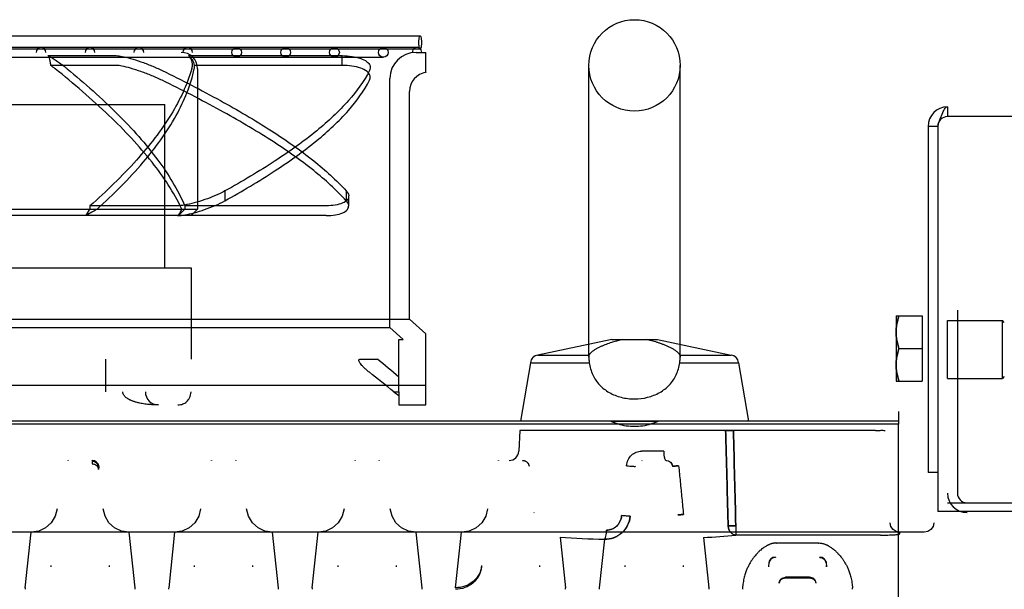
# Model space of a CAD drawing. Units: millimetres. Extents: x -33973 to 362053, y 1352 to 83653.
# Drawn here: x 223206 to 223357, y 10097 to 10185 of the extents above; entities that cross this region are included whole.
import ezdxf

# ---------------------------------------------------------------- set-up
doc = ezdxf.new("R2010")
doc.units = ezdxf.units.MM
doc.header["$LTSCALE"] = 20
doc.layers.add('KONSTRUKCE', color=30, linetype='Continuous')

msp = doc.modelspace()

# ---------------------------------------------------------------- linework, layer by layer
at = {"layer": 'KONSTRUKCE', "linetype": 'Continuous'}
for p, q in [((223267.406, 10182.031), (223119.136, 10182.031)), ((223266.934, 10180.281), (223119.608, 10180.281)), ((223267.406, 10180.031), (223198.706, 10180.031)), ((223124.771, 10178.781), (223261.771, 10178.781)), ((223210.367, 10179.031), (223220.801, 10179.031)), ((223231.891, 10179.031), (223255.461, 10179.031)), ((223255.461, 10177.531), (223255.461, 10179.031)), ((223266.771, 10179.531), (223267.658, 10179.531)), ((223267.658, 10179.531), (223268.271, 10179.531)), ((223268.271, 10176.49), (223268.271, 10179.531)), ((223220.801, 10177.531), (223210.783, 10177.531)), ((223255.461, 10177.531), (223232.831, 10177.531)), ((223233.271, 10177.031), (223233.271, 10155.531)), ((223293.271, 10132.832), (223293.271, 10177.531)), ((223307.271, 10132.832), (223307.271, 10177.531)), ((223262.771, 10137.371), (223262.771, 10175.531)), ((223265.771, 10138.691), (223265.771, 10173.531)), ((223158.271, 10171.531), (223228.271, 10171.531)), ((223228.271, 10146.531), (223228.271, 10171.531)), ((223348.271, 10171.188), (223348.271, 10169.688)), ((223477.271, 10169.688), (223348.271, 10169.688)), ((223345.271, 10168.188), (223345.271, 10115.188)), ((223346.771, 10168.188), (223345.271, 10168.188)), ((223346.771, 10168.188), (223346.771, 10115.188)), ((223237.48, 10158.307), (223237.48, 10156.807)), ((223256.071, 10158.307), (223256.071, 10156.807)), ((223256.453, 10156), (223256.453, 10157.501)), ((223153.271, 10155.531), (223233.271, 10155.531)), ((223216.194, 10154.531), (223216.782, 10155.531)), ((223216.782, 10156.031), (223216.782, 10155.531)), ((223230.184, 10156.031), (223216.782, 10156.031)), ((223230.362, 10154.531), (223231.313, 10155.531)), ((223231.313, 10156.031), (223231.313, 10155.531)), ((223252.998, 10156.031), (223231.313, 10156.031)), ((223232.271, 10154.531), (223233.271, 10155.531)), ((223252.998, 10154.531), (223133.543, 10154.531)), ((223158.271, 10146.531), (223228.271, 10146.531)), ((223228.271, 10146.531), (223232.271, 10146.531)), ((223232.271, 10146.531), (223232.271, 10132.531)), ((223340.371, 10139.188), (223344.371, 10139.188)), ((223340.371, 10139.188), (223340.371, 10129.188)), ((223344.371, 10139.188), (223344.371, 10129.188)), ((223349.771, 10140.031), (223349.771, 10112.031)), ((223120.771, 10138.691), (223265.771, 10138.691)), ((223265.771, 10138.691), (223268.271, 10136.399)), ((223348.271, 10138.481), (223356.671, 10138.481)), ((223348.271, 10129.581), (223348.271, 10138.481)), ((223356.671, 10129.581), (223356.671, 10138.481)), ((223356.971, 10138.181), (223356.671, 10138.481)), ((223123.771, 10137.371), (223262.771, 10137.371)), ((223262.771, 10137.371), (223264.778, 10135.531)), ((223268.271, 10125.531), (223268.271, 10136.399)), ((223264.133, 10127.531), (223264.133, 10135.531)), ((223264.133, 10135.531), (223264.778, 10135.531)), ((223296.771, 10135.531), (223285.468, 10133.13)), ((223296.771, 10135.531), (223303.771, 10135.531)), ((223303.771, 10135.531), (223315.074, 10133.13)), ((223285.468, 10133.13), (223293.305, 10133.13)), ((223307.236, 10133.13), (223315.074, 10133.13)), ((223340.817, 10134.188), (223344.371, 10134.188)), ((223219.217, 10127.531), (223219.217, 10132.531)), ((223258.256, 10132.531), (223260.858, 10132.531)), ((223284.332, 10131.994), (223282.771, 10123.031)), ((223284.332, 10131.994), (223293.338, 10131.994)), ((223307.204, 10131.994), (223316.209, 10131.994)), ((223316.209, 10131.994), (223317.771, 10123.031)), ((223356.971, 10129.881), (223356.671, 10129.581)), ((223268.271, 10128.531), (223118.271, 10128.531)), ((223340.371, 10129.188), (223344.371, 10129.188)), ((223348.271, 10129.581), (223356.671, 10129.581)), ((223263.389, 10127.531), (223264.133, 10127.531)), ((223264.133, 10127.531), (223264.133, 10125.531)), ((223264.133, 10125.531), (223268.271, 10125.531)), ((223340.771, 10124.531), (223340.771, 10122.592)), ((223340.771, 10123.031), (223115.771, 10123.031)), ((223340.771, 10122.592), (223115.771, 10122.592)), ((223340.771, 10043.032), (223340.771, 10122.592)), ((223282.696, 10121.61), (223282.531, 10118.453)), ((223314.24, 10121.61), (223282.696, 10121.61)), ((223337.209, 10121.61), (223315.431, 10121.61)), ((223304.743, 10118.453), (223301.332, 10118.453)), ((223213.421, 10117.031), (223213.416, 10116.972)), ((223213.416, 10116.972), (223213.421, 10117.025)), ((223217.12, 10117.031), (223217.126, 10116.972)), ((223217.126, 10116.972), (223217.121, 10117.025)), ((223235.421, 10117.031), (223235.416, 10116.972)), ((223235.416, 10116.972), (223235.421, 10117.025)), ((223239.12, 10117.031), (223239.126, 10116.972)), ((223239.126, 10116.972), (223239.121, 10117.025)), ((223257.421, 10117.031), (223257.416, 10116.972)), ((223257.416, 10116.972), (223257.421, 10117.025)), ((223261.12, 10117.031), (223261.126, 10116.972)), ((223261.126, 10116.972), (223261.121, 10117.025)), ((223279.421, 10117.031), (223279.416, 10116.972)), ((223279.416, 10116.972), (223279.421, 10117.025)), ((223283.12, 10117.031), (223283.126, 10116.972)), ((223283.126, 10116.972), (223283.121, 10117.025)), ((223301.421, 10117.031), (223301.416, 10116.972)), ((223301.416, 10116.972), (223301.421, 10117.025)), ((223305.12, 10117.031), (223305.126, 10116.972)), ((223305.126, 10116.972), (223305.121, 10117.025)), ((223218.115, 10116.136), (223218.12, 10116.083)), ((223346.771, 10115.188), (223345.271, 10115.188)), ((223346.771, 10115.188), (223346.771, 10109.188)), ((223348.271, 10110.531), (223477.271, 10110.531)), ((223284.86, 10109.05), (223284.865, 10108.998)), ((223478.271, 10109.188), (223346.771, 10109.188)), ((223344.669, 10106.031), (223135.029, 10106.031)), ((223206.849, 10097.538), (223207.763, 10106.031)), ((223223.692, 10097.538), (223222.779, 10106.031)), ((223229.763, 10106.031), (223228.849, 10097.538)), ((223245.692, 10097.538), (223244.779, 10106.031)), ((223250.849, 10097.538), (223251.763, 10106.031)), ((223267.692, 10097.538), (223266.779, 10106.031)), ((223272.849, 10097.538), (223273.763, 10106.031)), ((223315.805, 10107.008), (223315.805, 10105.591)), ((223340.96, 10105.779), (223340.947, 10106.031)), ((223288.861, 10105.266), (223289.692, 10097.538)), ((223295.646, 10104.948), (223294.849, 10097.538)), ((223310.866, 10105.214), (223311.692, 10097.538)), ((223337.974, 10105.591), (223315.805, 10105.591)), ((223328.451, 10104.365), (223322.09, 10104.365)), ((223320.883, 10101.451), (223320.816, 10100.712)), ((223321.87, 10102.174), (223321.865, 10102.219)), ((223321.865, 10102.219), (223321.87, 10102.174)), ((223328.677, 10102.219), (223328.672, 10102.174)), ((223328.672, 10102.174), (223328.677, 10102.219)), ((223329.658, 10101.45), (223329.725, 10100.712)), ((223210.816, 10100.711), (223210.827, 10100.92)), ((223219.714, 10100.92), (223219.725, 10100.711)), ((223232.816, 10100.711), (223232.827, 10100.92)), ((223241.714, 10100.92), (223241.725, 10100.711)), ((223254.816, 10100.711), (223254.827, 10100.92)), ((223263.714, 10100.92), (223263.725, 10100.711)), ((223276.827, 10100.92), (223276.816, 10100.712)), ((223285.714, 10100.92), (223285.725, 10100.711)), ((223298.816, 10100.711), (223298.827, 10100.92)), ((223307.714, 10100.92), (223307.725, 10100.711)), ((223327.116, 10098.996), (223323.426, 10098.996)), ((223327.115, 10099.139), (223323.427, 10099.139)), ((223316.905, 10098.056), (223316.849, 10097.538)), ((223333.636, 10098.056), (223333.692, 10097.538))]:
    msp.add_line(p, q, dxfattribs=at).dxf.unprotected_set("ltscale", 0)
for points in [[(223283.12, 10117.031), (223283.192, 10117.029), (223283.266, 10117.021), (223283.34, 10117.007), (223283.416, 10116.986), (223283.493, 10116.959), (223283.57, 10116.925), (223283.647, 10116.881), (223283.725, 10116.828), (223283.802, 10116.763), (223283.879, 10116.683), (223283.952, 10116.587), (223284.019, 10116.469), (223284.077, 10116.321), (223284.115, 10116.136)], [(223305.12, 10117.031), (223305.485, 10116.962), (223305.79, 10116.774), (223306.011, 10116.485), (223306.115, 10116.136)], [(223305.12, 10117.031), (223305.494, 10116.959), (223305.8, 10116.765), (223306.015, 10116.477), (223306.115, 10116.136)], [(223211.741, 10109.615), (223211.451, 10108.484), (223210.847, 10107.484), (223209.981, 10106.703), (223208.926, 10106.204), (223207.763, 10106.031)], [(223222.779, 10106.031), (223221.615, 10106.204), (223220.56, 10106.703), (223219.694, 10107.484), (223219.09, 10108.484), (223218.8, 10109.615)], [(223233.741, 10109.615), (223233.451, 10108.484), (223232.847, 10107.484), (223231.981, 10106.703), (223230.926, 10106.204), (223229.763, 10106.031)], [(223244.779, 10106.031), (223243.615, 10106.204), (223242.56, 10106.703), (223241.694, 10107.484), (223241.09, 10108.484), (223240.8, 10109.615)], [(223255.741, 10109.615), (223255.451, 10108.484), (223254.847, 10107.484), (223253.981, 10106.703), (223252.926, 10106.204), (223251.763, 10106.031)], [(223266.779, 10106.031), (223265.615, 10106.204), (223264.56, 10106.703), (223263.694, 10107.484), (223263.09, 10108.484), (223262.8, 10109.615)], [(223277.741, 10109.615), (223277.451, 10108.484), (223276.847, 10107.484), (223275.981, 10106.703), (223274.926, 10106.204), (223273.763, 10106.031)], [(223340.947, 10106.031), (223340.391, 10106.138), (223339.914, 10106.443), (223339.585, 10106.903), (223339.449, 10107.453)], [(223346.188, 10107.453), (223346.052, 10106.903), (223345.723, 10106.443), (223345.246, 10106.138), (223344.69, 10106.031)]]:
    msp.add_lwpolyline(points, dxfattribs=at).dxf.unprotected_set("ltscale", 0)
for centre, radius in [((223300.271, 10177.531), 7), ((223239.271, 10179.531), 0.75), ((223246.771, 10179.531), 0.75), ((223254.271, 10179.531), 0.75), ((223261.771, 10179.531), 0.75)]:
    msp.add_circle(centre, radius, dxfattribs=at).dxf.unprotected_set("ltscale", 0)
for centre, radius, start, end in [((223209.271, 10179.531), 0.75, 0, 180), ((223216.771, 10179.531), 0.75, 0, 180), ((223224.271, 10179.531), 0.75, 0, 180), ((223231.771, 10179.531), 0.75, 0, 180), ((223230.771, 10177.031), 2.5, 0, 90), ((223230.378, 10177.038), 2.503, 11.36729, 52.78876), ((223266.771, 10175.531), 4, 90, 180), ((223197.485, 10159.656), 22.279, 51.24887, 53.35165), ((223268.771, 10173.531), 3, 98.52788, 180), ((223348.271, 10168.188), 3, 90, 180), ((223348.271, 10168.188), 1.5, 90.00326, 179.99674), ((223369.149, 9895.986), 300.401, 120.2317, 120.6084), ((223212.077, 10164.232), 20.699, 332.05308, 335.14375), ((223285.531, 10131.931), 1.2, 93, 177), ((223315.011, 10131.931), 1.2, 3, 87), ((222597.572, 9332.014), 1039.604, 50.121013, 50.355809), ((222812.38, 9564.656), 721.275, 51.296179, 51.678896), ((223227.271, 10127.531), 2, 180, 270), ((223273.603, 10140.298), 16.35, 231.33825, 234.60419), ((223281.033, 10118.531), 1.5, 270, 357), ((223217.12, 10116.031), 1, 6, 90), ((223351.271, 10112.031), 3, 180, 270), ((223351.271, 10112.031), 1.5, 180, 270), ((223300.311, 10276.989), 172.104, 266.18515, 268.44684), ((223300.301, 10276.772), 171.887, 266.18372, 268.44826), ((223300.108, 10278.865), 173.984, 273.54534, 275.1765), ((223300.126, 10278.618), 173.736, 273.54422, 275.1777), ((223321.863, 10101.221), 0.998, 89.90285, 173.93647), ((223328.679, 10101.221), 0.998, 6.06353, 90.09715), ((223278.805, 10100.712), 1.989, 174.00863, 180.01311), ((223322.811, 10100.712), 1.994, 174.01643, 180.00553), ((223327.731, 10100.712), 1.994, 359.99447, 5.98357), ((223209.186, 10097.292), 2.349, 173.99614, 179.95254), ((223221.356, 10097.292), 2.349, 0.04746, 6.00386), ((223231.186, 10097.292), 2.349, 173.99614, 179.95254), ((223243.356, 10097.292), 2.349, 0.04746, 6.00386), ((223253.186, 10097.292), 2.349, 173.99614, 179.95254), ((223265.356, 10097.292), 2.349, 0.04746, 6.00386), ((223287.356, 10097.292), 2.349, 0.04746, 6.00386), ((223297.186, 10097.292), 2.349, 173.99614, 179.95254), ((223309.356, 10097.292), 2.349, 0.04746, 6.00386), ((223319.186, 10097.292), 2.349, 173.99614, 179.95254), ((223331.356, 10097.292), 2.349, 0.04746, 6.00386)]:
    msp.add_arc(centre, radius, start, end, dxfattribs=at).dxf.unprotected_set("ltscale", 0)
for points, knots in [([(223267.664, 10181.031), (223267.664, 10181.2), (223267.634, 10181.503), (223267.596, 10181.822), (223267.408, 10182.1), (223267.214, 10181.826), (223267.178, 10181.504), (223267.147, 10181.2), (223267.147, 10181.031)], [0, 0, 0, 0, 0.2369668, 0.4121246, 0.4996304, 0.5859038, 0.761797, 1, 1, 1, 1]), ([(223267.658, 10179.531), (223267.658, 10179.66), (223267.592, 10179.921), (223267.316, 10180.209), (223266.934, 10180.317), (223266.551, 10180.209), (223266.275, 10179.921), (223266.209, 10179.66), (223266.209, 10179.531)], [0, 0, 0, 0, 0.1691486, 0.3358282, 0.5000002, 0.6641715, 0.8308507, 1, 1, 1, 1]), ([(223267.147, 10181.031), (223267.147, 10180.863), (223267.177, 10180.56), (223267.215, 10180.24), (223267.403, 10179.963), (223267.597, 10180.236), (223267.633, 10180.558), (223267.664, 10180.862), (223267.664, 10181.031)], [0, 0, 0, 0, 0.2369668, 0.4121246, 0.4996304, 0.5859038, 0.761797, 1, 1, 1, 1]), ([(223210.783, 10177.531), (223210.766, 10177.723), (223210.714, 10178.09), (223210.578, 10178.595), (223210.444, 10178.899), (223210.367, 10179.031)], [0, 0, 0, 0, 0.3691871, 0.7068971, 1, 1, 1, 1]), ([(223210.367, 10179.031), (223210.569, 10178.92), (223210.988, 10178.672), (223211.634, 10178.255), (223212.075, 10177.947), (223212.302, 10177.781)], [0, 0, 0, 0, 0.2997002, 0.6333517, 1, 1, 1, 1]), ([(223220.801, 10179.031), (223221.106, 10179.029), (223221.853, 10178.909), (223223.103, 10178.586), (223224.602, 10178.101), (223226.217, 10177.495), (223227.3, 10177.014), (223227.837, 10176.755)], [0, 0, 0, 0, 0.1233887, 0.3032371, 0.5218778, 0.7593204, 1, 1, 1, 1]), ([(223232.397, 10177.031), (223232.445, 10177.199), (223232.505, 10177.524), (223232.482, 10177.994), (223232.362, 10178.403), (223232.164, 10178.753), (223231.987, 10178.946), (223231.891, 10179.031)], [0, 0, 0, 0, 0.240727, 0.4509765, 0.6422584, 0.8230168, 1, 1, 1, 1]), ([(223255.461, 10179.031), (223255.966, 10179.029), (223256.923, 10178.967), (223258.214, 10178.667), (223259.185, 10178.219), (223259.832, 10177.542), (223259.748, 10176.976), (223259.645, 10176.755)], [0, 0, 0, 0, 0.2776499, 0.5253705, 0.7218732, 0.8662211, 1, 1, 1, 1]), ([(223230.858, 10155.531), (223229.64, 10158.082), (223226.245, 10163.196), (223219.532, 10170.264), (223214.274, 10174.745), (223211.43, 10177.031)], [0, 0, 0, 0, 0.2906826, 0.624881, 1, 1, 1, 1]), ([(223212.302, 10177.781), (223212.413, 10177.701), (223212.633, 10177.538), (223212.956, 10177.288), (223213.167, 10177.117), (223213.271, 10177.031)], [0, 0, 0, 0, 0.3349066, 0.6697841, 1, 1, 1, 1]), ([(223213.271, 10177.031), (223215.962, 10174.805), (223220.915, 10170.435), (223227.166, 10163.515), (223230.241, 10158.516), (223231.313, 10156.031)], [0, 0, 0, 0, 0.3755611, 0.7090224, 1, 1, 1, 1]), ([(223232.397, 10177.031), (223231.683, 10174.572), (223229.285, 10169.55), (223223.807, 10162.588), (223219.28, 10158.242), (223216.782, 10156.031)], [0, 0, 0, 0, 0.2903435, 0.6218729, 1, 1, 1, 1]), ([(223217.897, 10155.531), (223220.376, 10157.784), (223224.839, 10162.216), (223230.11, 10169.366), (223232.231, 10174.526), (223232.778, 10177.031)], [0, 0, 0, 0, 0.3791773, 0.7097613, 1, 1, 1, 1]), ([(223227.837, 10175.255), (223227.32, 10175.506), (223226.253, 10175.979), (223224.639, 10176.589), (223223.112, 10177.085), (223221.845, 10177.408), (223221.099, 10177.532), (223220.801, 10177.531)], [0, 0, 0, 0, 0.2318238, 0.471374, 0.6968294, 0.879676, 1, 1, 1, 1]), ([(223227.837, 10176.755), (223230.848, 10175.282), (223236.529, 10172.378), (223244.34, 10167.829), (223250.865, 10163.282), (223254.546, 10159.982), (223256.071, 10158.307)], [0, 0, 0, 0, 0.2967711, 0.5645814, 0.7994907, 1, 1, 1, 1]), ([(223232.778, 10177.031), (223232.79, 10177.087), (223232.811, 10177.198), (223232.828, 10177.365), (223232.832, 10177.476), (223232.831, 10177.531)], [0, 0, 0, 0, 0.3391971, 0.6721284, 1, 1, 1, 1]), ([(223259.645, 10176.755), (223258.785, 10175.088), (223256.325, 10171.734), (223251.352, 10167.167), (223244.94, 10162.615), (223240.099, 10159.759), (223237.48, 10158.307)], [0, 0, 0, 0, 0.1928908, 0.422573, 0.6921124, 1, 1, 1, 1]), ([(223259.645, 10175.255), (223259.749, 10175.466), (223259.834, 10176.022), (223259.203, 10176.713), (223258.212, 10177.169), (223256.913, 10177.467), (223255.956, 10177.532), (223255.461, 10177.531)], [0, 0, 0, 0, 0.1293855, 0.2734381, 0.4748138, 0.7277607, 1, 1, 1, 1]), ([(223256.071, 10156.807), (223254.546, 10158.482), (223250.865, 10161.782), (223244.34, 10166.329), (223236.529, 10170.878), (223230.848, 10173.782), (223227.837, 10175.255)], [0, 0, 0, 0, 0.2005109, 0.4354189, 0.7032275, 1, 1, 1, 1]), ([(223237.48, 10156.807), (223240.099, 10158.259), (223244.94, 10161.115), (223251.352, 10165.667), (223256.325, 10170.234), (223258.785, 10173.588), (223259.645, 10175.255)], [0, 0, 0, 0, 0.3078856, 0.5774269, 0.8071106, 1, 1, 1, 1]), ([(223346.771, 10168.188), (223346.893, 10168.572), (223347.116, 10169.286), (223347.475, 10170.229), (223347.781, 10170.888), (223348.124, 10171.188), (223348.271, 10171.188)], [0, 0, 0, 0, 0.3512964, 0.6541276, 0.8721957, 1, 1, 1, 1]), ([(223237.48, 10158.307), (223237.012, 10158.048), (223236, 10157.567), (223234.416, 10156.958), (223232.825, 10156.464), (223231.416, 10156.139), (223230.55, 10156.031), (223230.184, 10156.031)], [0, 0, 0, 0, 0.2086484, 0.4360085, 0.6617323, 0.857331, 1, 1, 1, 1]), ([(223256.071, 10158.307), (223256.249, 10158.111), (223256.56, 10157.669), (223256.286, 10156.842), (223255.445, 10156.378), (223254.328, 10156.089), (223253.46, 10156.031), (223252.998, 10156.031)], [0, 0, 0, 0, 0.1614041, 0.2950137, 0.4749182, 0.7190246, 1, 1, 1, 1]), ([(223230.184, 10154.531), (223230.559, 10154.531), (223231.425, 10154.641), (223232.818, 10154.963), (223234.38, 10155.446), (223235.966, 10156.052), (223236.994, 10156.538), (223237.48, 10156.807)], [0, 0, 0, 0, 0.1461195, 0.3383632, 0.5574359, 0.7831672, 1, 1, 1, 1]), ([(223252.998, 10154.531), (223253.469, 10154.531), (223254.336, 10154.589), (223255.448, 10154.881), (223256.269, 10155.333), (223256.569, 10156.15), (223256.255, 10156.605), (223256.071, 10156.807)], [0, 0, 0, 0, 0.2863598, 0.5251968, 0.7008682, 0.8338354, 1, 1, 1, 1]), ([(223340.817, 10139.188), (223340.723, 10138.906), (223340.562, 10138.352), (223340.406, 10137.515), (223340.371, 10136.962), (223340.371, 10136.688)], [0, 0, 0, 0, 0.3497771, 0.6781883, 1, 1, 1, 1]), ([(223340.371, 10136.688), (223340.371, 10136.962), (223340.406, 10137.515), (223340.562, 10138.352), (223340.723, 10138.906), (223340.817, 10139.188)], [0, 0, 0, 0, 0.3220598, 0.6504854, 1, 1, 1, 1]), ([(223340.371, 10136.688), (223340.371, 10136.414), (223340.406, 10135.861), (223340.562, 10135.024), (223340.723, 10134.47), (223340.817, 10134.188)], [0, 0, 0, 0, 0.3220598, 0.6504854, 1, 1, 1, 1]), ([(223340.817, 10134.188), (223340.723, 10134.47), (223340.562, 10135.024), (223340.406, 10135.861), (223340.371, 10136.415), (223340.371, 10136.688)], [0, 0, 0, 0, 0.3497771, 0.6781883, 1, 1, 1, 1]), ([(223298.417, 10135.531), (223298.293, 10135.507), (223298.045, 10135.453), (223297.673, 10135.363), (223297.297, 10135.26), (223296.915, 10135.146), (223296.524, 10135.019), (223296.125, 10134.879), (223295.721, 10134.725), (223295.314, 10134.556), (223294.909, 10134.372), (223294.511, 10134.171), (223294.13, 10133.952), (223293.782, 10133.711), (223293.491, 10133.45), (223293.345, 10133.24), (223293.305, 10133.13)], [0, 0, 0, 0, 0.0656656, 0.1319556, 0.1991859, 0.2682247, 0.3395358, 0.4131254, 0.4882615, 0.5645767, 0.6419498, 0.7197204, 0.7965218, 0.870474, 0.9391138, 1, 1, 1, 1]), ([(223307.236, 10133.13), (223307.194, 10133.246), (223307.035, 10133.469), (223306.719, 10133.743), (223306.341, 10133.995), (223305.929, 10134.226), (223305.497, 10134.437), (223305.056, 10134.629), (223304.614, 10134.805), (223304.174, 10134.966), (223303.74, 10135.111), (223303.314, 10135.241), (223302.901, 10135.354), (223302.507, 10135.451), (223302.249, 10135.507), (223302.125, 10135.531)], [0, 0, 0, 0, 0.0646222, 0.1381594, 0.2176474, 0.3002254, 0.3840007, 0.4676023, 0.5502657, 0.6315662, 0.7111975, 0.7886055, 0.8630887, 0.9340131, 1, 1, 1, 1]), ([(223293.305, 10133.13), (223293.293, 10133.12), (223293.286, 10133.064), (223293.271, 10132.97), (223293.271, 10132.883), (223293.271, 10132.832)], [0, 0, 0, 0, 0.1569585, 0.493917, 1, 1, 1, 1]), ([(223307.236, 10133.13), (223307.248, 10133.12), (223307.256, 10133.064), (223307.27, 10132.97), (223307.271, 10132.883), (223307.271, 10132.832)], [0, 0, 0, 0, 0.1569565, 0.493916, 1, 1, 1, 1]), ([(223340.817, 10134.188), (223340.723, 10133.906), (223340.562, 10133.352), (223340.406, 10132.515), (223340.371, 10131.962), (223340.371, 10131.688)], [0, 0, 0, 0, 0.3497771, 0.6781883, 1, 1, 1, 1]), ([(223340.371, 10131.688), (223340.371, 10131.962), (223340.406, 10132.515), (223340.562, 10133.352), (223340.723, 10133.906), (223340.817, 10134.188)], [0, 0, 0, 0, 0.3220598, 0.6504854, 1, 1, 1, 1]), ([(223259.619, 10130.531), (223259.465, 10130.653), (223259.179, 10130.889), (223258.794, 10131.237), (223258.483, 10131.554), (223258.249, 10131.831), (223258.091, 10132.066), (223258.008, 10132.253), (223257.995, 10132.415), (223258.103, 10132.525), (223258.201, 10132.531), (223258.256, 10132.531)], [0, 0, 0, 0, 0.209677, 0.394492, 0.5525455, 0.6815322, 0.7808085, 0.8518085, 0.9004517, 0.9419894, 1, 1, 1, 1]), ([(223293.271, 10132.832), (223293.271, 10132.751), (223293.278, 10132.574), (223293.302, 10132.295), (223293.325, 10132.097), (223293.338, 10131.994)], [0, 0, 0, 0, 0.2885271, 0.6315141, 1, 1, 1, 1]), ([(223293.338, 10131.994), (223293.424, 10131.359), (223293.768, 10130.123), (223294.845, 10128.526), (223296.383, 10127.34), (223298.243, 10126.613), (223299.589, 10126.451), (223300.271, 10126.451)], [0, 0, 0, 0, 0.1981708, 0.3896095, 0.5855236, 0.7893043, 1, 1, 1, 1]), ([(223300.271, 10126.451), (223300.948, 10126.451), (223302.292, 10126.612), (223304.155, 10127.337), (223305.699, 10128.528), (223306.776, 10130.128), (223307.118, 10131.362), (223307.204, 10131.994)], [0, 0, 0, 0, 0.2094042, 0.4137795, 0.6108701, 0.8029181, 1, 1, 1, 1]), ([(223307.204, 10131.994), (223307.216, 10132.096), (223307.24, 10132.295), (223307.264, 10132.574), (223307.271, 10132.751), (223307.271, 10132.832)], [0, 0, 0, 0, 0.368123, 0.711538, 1, 1, 1, 1]), ([(223340.817, 10129.188), (223340.723, 10129.47), (223340.562, 10130.024), (223340.406, 10130.861), (223340.371, 10131.415), (223340.371, 10131.688)], [0, 0, 0, 0, 0.3497771, 0.6781883, 1, 1, 1, 1]), ([(223340.371, 10131.688), (223340.371, 10131.414), (223340.406, 10130.861), (223340.562, 10130.024), (223340.723, 10129.47), (223340.817, 10129.188)], [0, 0, 0, 0, 0.3220598, 0.6504854, 1, 1, 1, 1]), ([(223227.271, 10125.531), (223227.07, 10125.531), (223226.683, 10125.538), (223226.13, 10125.568), (223225.632, 10125.612), (223225.19, 10125.668), (223224.8, 10125.729), (223224.458, 10125.795), (223224.156, 10125.865), (223223.889, 10125.935), (223223.654, 10126.006), (223223.447, 10126.075), (223223.267, 10126.142), (223223.109, 10126.207), (223222.969, 10126.27), (223222.842, 10126.332), (223222.721, 10126.396), (223222.556, 10126.492), (223222.353, 10126.628), (223222.142, 10126.811), (223221.976, 10127.01), (223221.844, 10127.244), (223221.819, 10127.43), (223221.807, 10127.531)], [0, 0, 0, 0, 0.0973684, 0.1870938, 0.2679538, 0.3395536, 0.4028725, 0.4588523, 0.5084906, 0.5528287, 0.5923814, 0.6274105, 0.658259, 0.6855507, 0.7101236, 0.7327081, 0.7538576, 0.7765324, 0.8251349, 0.8717872, 0.9108304, 0.9507621, 1, 1, 1, 1]), ([(223230.271, 10125.531), (223230.528, 10125.547), (223231.008, 10125.619), (223231.627, 10126.011), (223232.14, 10126.632), (223232.238, 10127.213), (223232.271, 10127.531)], [0, 0, 0, 0, 0.2475162, 0.4550013, 0.6920776, 1, 1, 1, 1]), ([(223296.631, 10123.031), (223296.876, 10123.015), (223297.361, 10123.039), (223298.053, 10123.03), (223298.711, 10123.031), (223299.44, 10123.034), (223299.961, 10123.022), (223300.271, 10123.031)], [0, 0, 0, 0, 0.2021286, 0.3986742, 0.5711788, 0.7442756, 1, 1, 1, 1]), ([(223300.271, 10122.209), (223299.851, 10122.209), (223299.013, 10122.269), (223297.785, 10122.54), (223297.004, 10122.845), (223296.631, 10123.031)], [0, 0, 0, 0, 0.3349983, 0.6674891, 1, 1, 1, 1]), ([(223300.271, 10123.031), (223300.592, 10123.02), (223301.121, 10123.034), (223301.86, 10123.031), (223302.513, 10123.03), (223303.197, 10123.038), (223303.672, 10123.016), (223303.91, 10123.031)], [0, 0, 0, 0, 0.264852, 0.4360434, 0.6090427, 0.8031686, 1, 1, 1, 1]), ([(223303.91, 10123.031), (223303.537, 10122.845), (223302.755, 10122.54), (223301.527, 10122.269), (223300.69, 10122.209), (223300.271, 10122.209)], [0, 0, 0, 0, 0.3330355, 0.665554, 1, 1, 1, 1]), ([(223314.235, 10121.609), (223314.346, 10121.614), (223314.594, 10121.619), (223314.993, 10121.619), (223315.281, 10121.614), (223315.431, 10121.61)], [0, 0, 0, 0, 0.2787243, 0.6227504, 1, 1, 1, 1]), ([(223315.431, 10121.61), (223315.281, 10121.614), (223314.993, 10121.619), (223314.594, 10121.619), (223314.346, 10121.614), (223314.235, 10121.609)], [0, 0, 0, 0, 0.3772496, 0.7212757, 1, 1, 1, 1]), ([(223314.636, 10107.009), (223314.592, 10108.63), (223314.503, 10111.874), (223314.369, 10116.741), (223314.28, 10119.986), (223314.235, 10121.609)], [0, 0, 0, 0, 0.3331704, 0.6665038, 1, 1, 1, 1]), ([(223314.235, 10121.609), (223314.28, 10119.986), (223314.37, 10116.741), (223314.503, 10111.874), (223314.592, 10108.63), (223314.637, 10107.009)], [0, 0, 0, 0, 0.3334954, 0.666828, 1, 1, 1, 1]), ([(223337.209, 10121.61), (223337.458, 10121.623), (223337.889, 10121.633), (223338.391, 10121.657), (223338.64, 10121.623), (223338.707, 10121.61)], [0, 0, 0, 0, 0.4987233, 0.864002, 1, 1, 1, 1]), ([(223299.038, 10116.214), (223299.074, 10116.524), (223299.233, 10117.128), (223299.77, 10117.867), (223300.501, 10118.344), (223301.06, 10118.452), (223301.332, 10118.453)], [0, 0, 0, 0, 0.2679449, 0.5244563, 0.7669739, 1, 1, 1, 1]), ([(223304.743, 10118.453), (223304.745, 10118.276), (223304.76, 10118.013), (223304.807, 10117.677), (223304.853, 10117.455), (223304.912, 10117.272), (223304.978, 10117.124), (223305.064, 10117.031), (223305.12, 10117.031)], [0, 0, 0, 0, 0.3485048, 0.5168773, 0.6682835, 0.7939677, 0.890058, 1, 1, 1, 1]), ([(223217.125, 10116.871), (223217.123, 10116.837), (223217.119, 10116.762), (223217.116, 10116.636), (223217.116, 10116.545), (223217.116, 10116.495)], [0, 0, 0, 0, 0.2695537, 0.6030831, 1, 1, 1, 1]), ([(223217.116, 10116.495), (223217.277, 10116.495), (223217.601, 10116.42), (223217.977, 10116.103), (223218.094, 10115.796), (223218.111, 10115.643)], [0, 0, 0, 0, 0.3407331, 0.674392, 1, 1, 1, 1]), ([(223218.12, 10115.981), (223218.096, 10116.217), (223217.911, 10116.579), (223217.488, 10116.821), (223217.244, 10116.87), (223217.125, 10116.871)], [0, 0, 0, 0, 0.4935332, 0.7533004, 1, 1, 1, 1]), ([(223217.126, 10116.972), (223217.244, 10116.973), (223217.488, 10116.924), (223217.911, 10116.681), (223218.096, 10116.319), (223218.12, 10116.083)], [0, 0, 0, 0, 0.245987, 0.5051472, 1, 1, 1, 1]), ([(223218.12, 10115.981), (223218.118, 10115.951), (223218.114, 10115.883), (223218.111, 10115.77), (223218.111, 10115.687), (223218.111, 10115.643)], [0, 0, 0, 0, 0.2695659, 0.603111, 1, 1, 1, 1]), ([(223218.111, 10115.643), (223218.111, 10115.687), (223218.111, 10115.77), (223218.114, 10115.883), (223218.118, 10115.951), (223218.12, 10115.981)], [0, 0, 0, 0, 0.396887, 0.7304323, 1, 1, 1, 1]), ([(223299.038, 10116.214), (223299.211, 10116.196), (223299.466, 10116.172), (223299.795, 10116.146), (223300.009, 10116.132), (223300.184, 10116.124), (223300.309, 10116.121), (223300.385, 10116.124), (223300.416, 10116.128), (223300.426, 10116.133), (223300.427, 10116.136)], [0, 0, 0, 0, 0.3733959, 0.5512612, 0.708829, 0.8360646, 0.9276458, 0.9809114, 0.9941668, 1, 1, 1, 1]), ([(223306.115, 10116.136), (223306.115, 10116.134), (223306.122, 10116.135), (223306.131, 10116.134), (223306.151, 10116.135), (223306.19, 10116.137), (223306.259, 10116.142), (223306.365, 10116.151), (223306.502, 10116.163), (223306.664, 10116.178), (223306.846, 10116.195), (223306.973, 10116.207), (223307.039, 10116.214)], [0, 0, 0, 0, 0.004136, 0.0159388, 0.0356955, 0.0635782, 0.1443522, 0.2594992, 0.4088633, 0.586771, 0.7861682, 1, 1, 1, 1]), ([(223307.039, 10116.214), (223306.973, 10116.207), (223306.846, 10116.195), (223306.664, 10116.178), (223306.502, 10116.163), (223306.365, 10116.151), (223306.259, 10116.142), (223306.19, 10116.137), (223306.151, 10116.135), (223306.131, 10116.134), (223306.122, 10116.135), (223306.115, 10116.134), (223306.115, 10116.136)], [0, 0, 0, 0, 0.2138318, 0.413229, 0.5911367, 0.7405008, 0.8556478, 0.9364218, 0.9643045, 0.9840612, 0.995864, 1, 1, 1, 1]), ([(223307.039, 10116.214), (223307.12, 10115.388), (223307.283, 10113.733), (223307.528, 10111.248), (223307.692, 10109.589), (223307.774, 10108.758)], [0, 0, 0, 0, 0.3323737, 0.665707, 1, 1, 1, 1]), ([(223307.774, 10108.758), (223307.661, 10108.746), (223307.496, 10108.73), (223307.287, 10108.71), (223307.156, 10108.698), (223307.051, 10108.689), (223306.979, 10108.683), (223306.938, 10108.681), (223306.917, 10108.679), (223306.907, 10108.68), (223306.899, 10108.678), (223306.899, 10108.68)], [0, 0, 0, 0, 0.3902747, 0.5650559, 0.716382, 0.8377931, 0.9266397, 0.9583228, 0.9812331, 0.9951696, 1, 1, 1, 1]), ([(223306.899, 10108.68), (223306.899, 10108.678), (223306.907, 10108.68), (223306.917, 10108.679), (223306.938, 10108.681), (223306.979, 10108.683), (223307.051, 10108.689), (223307.156, 10108.698), (223307.287, 10108.71), (223307.496, 10108.73), (223307.661, 10108.746), (223307.774, 10108.758)], [0, 0, 0, 0, 0.0048304, 0.0187669, 0.0416772, 0.0733603, 0.1622069, 0.283618, 0.4349441, 0.6097253, 1, 1, 1, 1]), ([(223299.624, 10108.501), (223299.573, 10108.013), (223299.289, 10107.05), (223298.375, 10105.869), (223297.104, 10105.104), (223296.128, 10104.94), (223295.646, 10104.948)], [0, 0, 0, 0, 0.2527777, 0.5036282, 0.7521032, 1, 1, 1, 1]), ([(223295.646, 10104.948), (223296.13, 10104.94), (223297.109, 10105.106), (223298.38, 10105.874), (223299.29, 10107.054), (223299.573, 10108.015), (223299.624, 10108.501)], [0, 0, 0, 0, 0.2491845, 0.4977381, 0.7479906, 1, 1, 1, 1]), ([(223295.995, 10106.36), (223296.266, 10106.355), (223296.825, 10106.446), (223297.556, 10106.914), (223298.098, 10107.652), (223298.256, 10108.262), (223298.295, 10108.579)], [0, 0, 0, 0, 0.2327436, 0.471265, 0.7259318, 1, 1, 1, 1]), ([(223298.295, 10108.579), (223298.257, 10108.262), (223298.097, 10107.649), (223297.55, 10106.907), (223296.817, 10106.445), (223296.261, 10106.353), (223295.995, 10106.36)], [0, 0, 0, 0, 0.273987, 0.5315616, 0.7715161, 1, 1, 1, 1]), ([(223299.624, 10108.501), (223299.624, 10108.499), (223299.614, 10108.495), (223299.598, 10108.492), (223299.567, 10108.49), (223299.503, 10108.489), (223299.391, 10108.492), (223299.225, 10108.501), (223299.02, 10108.515), (223298.705, 10108.54), (223298.461, 10108.563), (223298.295, 10108.579)], [0, 0, 0, 0, 0.0056906, 0.0189842, 0.0410416, 0.0724495, 0.1639837, 0.2908304, 0.447729, 0.6250982, 1, 1, 1, 1]), ([(223295.646, 10104.948), (223295.67, 10104.959), (223295.717, 10105.006), (223295.805, 10105.158), (223295.895, 10105.451), (223295.963, 10105.876), (223295.989, 10106.195), (223295.995, 10106.36)], [0, 0, 0, 0, 0.052316, 0.1285181, 0.3548903, 0.6646886, 1, 1, 1, 1]), ([(223315.805, 10105.591), (223315.663, 10105.599), (223315.358, 10105.69), (223314.979, 10106.016), (223314.722, 10106.48), (223314.645, 10106.833), (223314.632, 10107.008)], [0, 0, 0, 0, 0.2142953, 0.4633645, 0.7347566, 1, 1, 1, 1]), ([(223314.632, 10107.008), (223314.645, 10106.833), (223314.722, 10106.48), (223314.979, 10106.016), (223315.358, 10105.69), (223315.663, 10105.599), (223315.805, 10105.591)], [0, 0, 0, 0, 0.2652467, 0.5366396, 0.7857075, 1, 1, 1, 1]), ([(223314.636, 10107.009), (223314.744, 10107.004), (223314.985, 10106.999), (223315.374, 10106.999), (223315.656, 10107.004), (223315.805, 10107.008)], [0, 0, 0, 0, 0.2760152, 0.6179982, 1, 1, 1, 1]), ([(223315.805, 10107.008), (223315.658, 10107.004), (223315.378, 10107), (223314.989, 10106.999), (223314.746, 10107.004), (223314.637, 10107.009)], [0, 0, 0, 0, 0.3767945, 0.7197315, 1, 1, 1, 1]), ([(223337.974, 10105.591), (223338.356, 10105.591), (223339.063, 10105.596), (223339.98, 10105.65), (223340.603, 10105.671), (223340.886, 10105.751), (223340.96, 10105.779)], [0, 0, 0, 0, 0.3822214, 0.7057508, 0.9218772, 1, 1, 1, 1]), ([(223321.938, 10104.391), (223321.855, 10104.387), (223321.712, 10104.371), (223321.516, 10104.334), (223321.341, 10104.29), (223321.16, 10104.234), (223321.007, 10104.176), (223320.886, 10104.125), (223320.797, 10104.085), (223320.697, 10104.037), (223320.583, 10103.978), (223320.45, 10103.904), (223320.293, 10103.81), (223320.103, 10103.685), (223319.871, 10103.518), (223319.632, 10103.325), (223319.42, 10103.136), (223319.239, 10102.963), (223319.059, 10102.779), (223318.851, 10102.549), (223318.609, 10102.257), (223318.354, 10101.914), (223318.113, 10101.547), (223317.888, 10101.164), (223317.667, 10100.739), (223317.444, 10100.234), (223317.228, 10099.637), (223317.03, 10098.905), (223316.934, 10098.361), (223316.905, 10098.056)], [0, 0, 0, 0, 0.0288132, 0.0498791, 0.0691855, 0.0911264, 0.1156766, 0.1256807, 0.1368154, 0.1494664, 0.1641017, 0.1813307, 0.2020926, 0.2277559, 0.2600927, 0.3012718, 0.3340263, 0.3587449, 0.3880931, 0.4232846, 0.4659801, 0.5194301, 0.5714375, 0.6181768, 0.6736814, 0.7372778, 0.8093088, 0.8937318, 1, 1, 1, 1]), ([(223328.603, 10104.391), (223328.686, 10104.387), (223328.83, 10104.371), (223329.026, 10104.334), (223329.2, 10104.29), (223329.382, 10104.234), (223329.534, 10104.176), (223329.655, 10104.125), (223329.744, 10104.085), (223329.844, 10104.037), (223329.959, 10103.978), (223330.092, 10103.904), (223330.25, 10103.809), (223330.44, 10103.684), (223330.673, 10103.516), (223330.911, 10103.324), (223331.123, 10103.135), (223331.303, 10102.962), (223331.484, 10102.778), (223331.692, 10102.548), (223331.934, 10102.255), (223332.188, 10101.912), (223332.429, 10101.547), (223332.653, 10101.166), (223332.872, 10100.743), (223333.095, 10100.239), (223333.312, 10099.642), (223333.511, 10098.908), (223333.608, 10098.362), (223333.636, 10098.056)], [0, 0, 0, 0, 0.0288279, 0.0498936, 0.0692162, 0.0911753, 0.1156659, 0.125683, 0.1368335, 0.1495044, 0.1641649, 0.1814264, 0.2022323, 0.227956, 0.2603752, 0.3016662, 0.3340622, 0.358832, 0.3882437, 0.4235141, 0.4663101, 0.5199058, 0.571373, 0.6179198, 0.6731424, 0.7365373, 0.8086069, 0.8933164, 1, 1, 1, 1]), ([(223321.871, 10102.174), (223321.752, 10102.174), (223321.507, 10102.124), (223321.179, 10101.932), (223320.958, 10101.625), (223320.886, 10101.385), (223320.875, 10101.267)], [0, 0, 0, 0, 0.2431276, 0.5000841, 0.7569826, 1, 1, 1, 1]), ([(223328.671, 10102.174), (223328.79, 10102.174), (223329.035, 10102.124), (223329.362, 10101.932), (223329.584, 10101.625), (223329.656, 10101.385), (223329.667, 10101.267)], [0, 0, 0, 0, 0.2431276, 0.5000842, 0.7569826, 1, 1, 1, 1]), ([(223276.816, 10100.711), (223276.768, 10100.249), (223276.484, 10099.328), (223275.571, 10098.202), (223274.3, 10097.464), (223273.323, 10097.294), (223272.836, 10097.294)], [0, 0, 0, 0, 0.243975, 0.4918125, 0.7443468, 1, 1, 1, 1]), ([(223276.827, 10100.919), (223276.78, 10100.474), (223276.505, 10099.555), (223275.586, 10098.414), (223274.292, 10097.686), (223273.318, 10097.533), (223272.849, 10097.538)], [0, 0, 0, 0, 0.2358808, 0.4919169, 0.7529212, 1, 1, 1, 1]), ([(223322.431, 10098.231), (223322.442, 10098.349), (223322.514, 10098.588), (223322.735, 10098.897), (223323.062, 10099.089), (223323.307, 10099.139), (223323.426, 10099.139)], [0, 0, 0, 0, 0.2430705, 0.5000521, 0.7570067, 1, 1, 1, 1]), ([(223323.426, 10098.996), (223323.265, 10098.996), (223322.949, 10098.931), (223322.572, 10098.651), (223322.447, 10098.367), (223322.431, 10098.226)], [0, 0, 0, 0, 0.3540669, 0.688611, 1, 1, 1, 1]), ([(223328.11, 10098.231), (223328.099, 10098.349), (223328.027, 10098.588), (223327.806, 10098.897), (223327.479, 10099.089), (223327.234, 10099.139), (223327.115, 10099.139)], [0, 0, 0, 0, 0.2430705, 0.5000521, 0.7570066, 1, 1, 1, 1]), ([(223328.111, 10098.226), (223328.094, 10098.367), (223327.97, 10098.651), (223327.593, 10098.931), (223327.276, 10098.996), (223327.116, 10098.996)], [0, 0, 0, 0, 0.311389, 0.6459331, 1, 1, 1, 1])]:
    msp.add_open_spline(points, degree=3, knots=knots, dxfattribs=at).dxf.unprotected_set("ltscale", 0)
for points in [[(223315.805, 10107.008), (223315.739, 10109.442), (223315.618, 10114.309), (223315.498, 10119.176), (223315.431, 10121.61)], [(223315.431, 10121.61), (223315.498, 10119.176), (223315.618, 10114.309), (223315.739, 10109.442), (223315.805, 10107.008)], [(223321.938, 10104.391), (223321.978, 10104.379), (223322.019, 10104.37), (223322.06, 10104.364)], [(223322.06, 10104.364), (223322.019, 10104.37), (223321.978, 10104.379), (223321.938, 10104.391)], [(223328.482, 10104.364), (223328.523, 10104.37), (223328.564, 10104.379), (223328.603, 10104.391)], [(223328.603, 10104.391), (223328.564, 10104.379), (223328.523, 10104.37), (223328.482, 10104.364)]]:
    msp.add_open_spline(points, degree=3, dxfattribs=at).dxf.unprotected_set("ltscale", 0)

doc.saveas('drawing.dxf')
